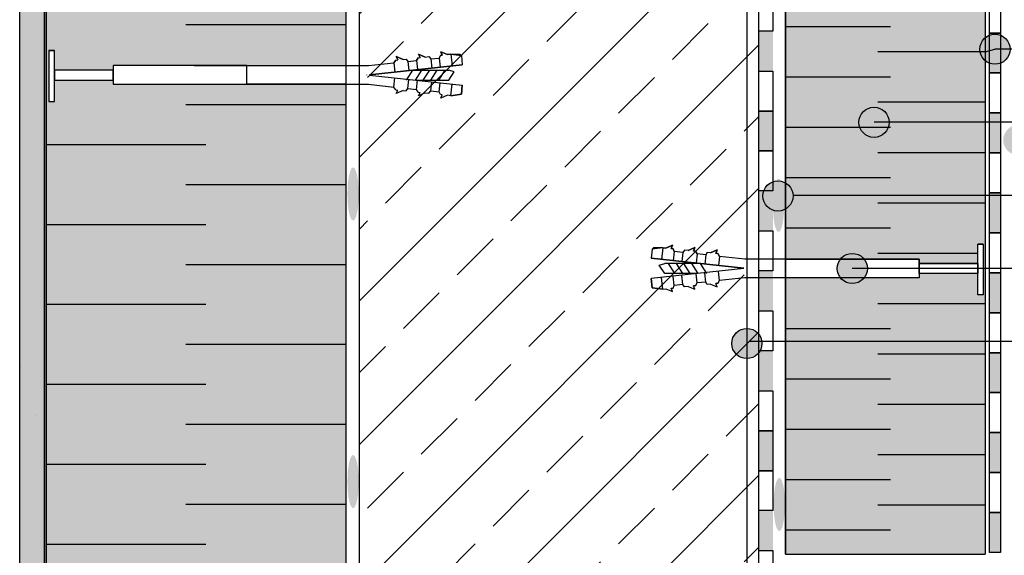
# Model space of a CAD drawing. Units: millimetres. Extents: x 3177 to 8789, y 214 to 4214.
# Drawn here: x 3471 to 3964, y 1930 to 2199 of the extents above; entities that cross this region are included whole.
import ezdxf

# ---------------------------------------------------------------- set-up
doc = ezdxf.new("R2010")
doc.units = ezdxf.units.MM
for name, color, linetype in [('KOLEKKOTWIĄCY', 2, 'Continuous'), ('swisspor hacz', 7, 'Continuous'), ('swisspor konstrukcja', 7, 'Continuous'), ('swisspor opis', 7, 'Continuous'), ('SWISSPOR7', 27, 'Continuous')]:
    doc.layers.add(name, color=color, linetype=linetype)
doc.layers.add('opisy', color=7, linetype='Continuous', lineweight=13)

msp = doc.modelspace()

# ---------------------------------------------------------------- hatches: boundary and pattern name
at = {"layer": 'swisspor hacz'}
h = msp.add_hatch(dxfattribs=at)
h.set_pattern_fill('STIPPLE', scale=8, style=0)
h.set_pattern_definition([(0, (16.74, 805.52), (0, 203.2), [0, -203.2]), (0, (81.77, 809.59), (0, 203.2), [0, -203.2]), (0, (45.2, 854.3), (0, 203.2), [0, -203.2]), (0, (89.9, 886.8), (0, 203.2), [0, -203.2]), (0, (37.06, 899), (0, 203.2), [0, -203.2]), (0, (53.32, 947.76), (0, 203.2), [0, -203.2]), (0, (24.87, 984.34), (0, 203.2), [0, -203.2]), (0, (89.9, 980.28), (0, 203.2), [0, -203.2]), (0, (138.66, 988.4), (0, 203.2), [0, -203.2]), (0, (163.05, 939.64), (0, 203.2), [0, -203.2]), (0, (203.69, 935.57), (0, 203.2), [0, -203.2]), (0, (203.69, 862.42), (0, 203.2), [0, -203.2]), (0, (167.11, 838.04), (0, 203.2), [0, -203.2]), (0, (110.22, 850.23), (0, 203.2), [0, -203.2]), (0, (146.8, 886.8), (0, 203.2), [0, -203.2]), (0, (110.22, 923.38), (0, 203.2), [0, -203.2]), (0, (195.56, 809.59), (0, 203.2), [0, -203.2])])
h.paths.add_polyline_path([(3470.88, 2386.04), (3483.18, 2386.04), (3483.18, 1519.88), (3470.88, 1519.88)])
h = msp.add_hatch(dxfattribs=at)
h.set_pattern_fill('STIPPLE', scale=0.8, style=0)
h.set_pattern_definition([(0, (9.429, 801.867), (0, 20.32), [0, -20.32]), (0, (15.931, 802.273), (0, 20.32), [0, -20.32]), (0, (12.274, 806.744), (0, 20.32), [0, -20.32]), (0, (16.744, 809.995), (0, 20.32), [0, -20.32]), (0, (11.46, 811.214), (0, 20.32), [0, -20.32]), (0, (13.086, 816.09), (0, 20.32), [0, -20.32]), (0, (10.242, 819.749), (0, 20.32), [0, -20.32]), (0, (16.744, 819.342), (0, 20.32), [0, -20.32]), (0, (21.62, 820.155), (0, 20.32), [0, -20.32]), (0, (24.06, 815.278), (0, 20.32), [0, -20.32]), (0, (28.123, 814.872), (0, 20.32), [0, -20.32]), (0, (28.123, 807.557), (0, 20.32), [0, -20.32]), (0, (24.466, 805.118), (0, 20.32), [0, -20.32]), (0, (18.776, 806.337), (0, 20.32), [0, -20.32]), (0, (22.434, 809.995), (0, 20.32), [0, -20.32]), (0, (18.776, 813.653), (0, 20.32), [0, -20.32]), (0, (27.31, 802.273), (0, 20.32), [0, -20.32])])
h.paths.add_polyline_path([(3470.88, 2386.04), (3483.18, 2386.04), (3483.18, 1519.88), (3470.88, 1519.88)])
at = {"layer": 'swisspor hacz', "true_color": 0xb2ebff}
h = msp.add_hatch(color=141, dxfattribs=at)
h.paths.add_polyline_path([(3484.1, 1519.88), (3484.1, 2386.04), (3634.14, 2375.51), (3634.14, 1519.88)])
h.paths.add_polyline_path([(3584.63, 2175.54), (3517.61, 2175.54), (3517.61, 2166.18), (3584.63, 2166.18)], flags=16)
h.paths.add_polyline_path([(3584.63, 1633.79), (3517.61, 1633.79), (3517.61, 1624.44), (3584.63, 1624.44)], flags=16)
h.paths.add_polyline_path([(3584.63, 1633.79), (3634.14, 1633.79), (3634.14, 1624.44), (3584.63, 1624.44)], flags=16)
h.paths.add_polyline_path([(3584.63, 2175.54), (3634.14, 2175.54), (3634.14, 2166.18), (3584.63, 2166.18)], flags=16)
h.paths.add_polyline_path([(3517.61, 2173.27), (3488.26, 2173.27), (3488.26, 2168.27), (3517.61, 2168.27)], flags=16)
h.paths.add_polyline_path([(3517.61, 1631.52), (3488.26, 1631.52), (3488.26, 1626.53), (3517.61, 1626.53)], flags=16)
h.paths.add_polyline_path([(3488.26, 2183.09), (3485.54, 2183.09), (3485.54, 2157.58), (3488.26, 2157.58)], flags=16)
h.paths.add_polyline_path([(3488.26, 1641.34), (3485.54, 1641.34), (3485.54, 1615.83), (3488.26, 1615.83)], flags=16)
h = msp.add_hatch(color=141, dxfattribs=at)
h.paths.add_polyline_path([(3954.24, 1931.07), (3854.24, 1931.07), (3854.24, 2275.26), (3954.24, 2275.26)])
h.paths.add_polyline_path([(3854.24, 2078.7), (3921.26, 2078.7), (3921.26, 2069.34), (3854.24, 2069.34)], flags=16)
h.paths.add_polyline_path([(3921.26, 2076.43), (3950.61, 2076.43), (3950.61, 2071.43), (3921.26, 2071.43)], flags=16)
h.paths.add_polyline_path([(3950.61, 2086.25), (3953.33, 2086.25), (3953.33, 2060.74), (3950.61, 2060.74)], flags=16)
at = {"layer": 'swisspor hacz'}
h = msp.add_hatch(dxfattribs=at)
h.set_pattern_fill('ANSI33', scale=8, style=0)
h.set_pattern_definition([(45, (-198.566, -273.036), (-35.921, 35.921), []), (45, (-162.645, -273.036), (-35.921, 35.921), [25.4, -12.7])])
edge = h.paths.add_edge_path()
edge.add_line((3841.29, 1753.12), (3841.29, 1603.12))
edge.add_line((3841.29, 1603.12), (3841.05, 1519.88))
edge.add_line((3841.05, 1519.88), (3640.98, 1519.88))
edge.add_line((3640.98, 1519.88), (3640.98, 2267.19))
edge.add_line((3640.98, 2267.19), (3840.98, 2267.19))
edge.add_line((3840.98, 2267.19), (3841.05, 1753.12))
for color, points in [(7, [(3847.98, 2192.81), (3847.98, 2172.81), (3840.98, 2172.81), (3840.98, 2192.81)]), (256, [(3956.53, 2191.86), (3962.03, 2191.86), (3962.03, 2171.86), (3956.53, 2171.86)]), (7, [(3847.98, 2152.81), (3847.98, 2132.81), (3840.98, 2132.81), (3840.98, 2152.81)]), (7, [(3847.98, 2152.81), (3847.98, 2132.81), (3840.98, 2132.81), (3840.98, 2152.81)]), (256, [(3956.53, 2151.86), (3962.03, 2151.86), (3962.03, 2131.86), (3956.53, 2131.86)]), (7, [(3847.98, 2112.81), (3847.98, 2092.81), (3840.98, 2092.81), (3840.98, 2112.81)]), (256, [(3956.53, 2111.86), (3962.03, 2111.86), (3962.03, 2091.86), (3956.53, 2091.86)]), (7, [(3847.98, 2072.81), (3847.98, 2052.81), (3840.98, 2052.81), (3840.98, 2072.81)]), (256, [(3956.53, 2071.86), (3962.03, 2071.86), (3962.03, 2051.86), (3956.53, 2051.86)]), (7, [(3847.98, 2032.81), (3847.98, 2012.81), (3840.98, 2012.81), (3840.98, 2032.81)]), (256, [(3956.53, 2031.86), (3962.03, 2031.86), (3962.03, 2011.86), (3956.53, 2011.86)]), (7, [(3847.98, 1992.81), (3847.98, 1972.81), (3840.98, 1972.81), (3840.98, 1992.81)]), (7, [(3847.98, 1992.81), (3847.98, 1972.81), (3840.98, 1972.81), (3840.98, 1992.81)]), (256, [(3956.53, 1991.86), (3962.03, 1991.86), (3962.03, 1971.86), (3956.53, 1971.86)]), (7, [(3847.98, 1952.81), (3847.98, 1932.81), (3840.98, 1932.81), (3840.98, 1952.81)]), (256, [(3956.53, 1951.86), (3962.03, 1951.86), (3962.03, 1931.86), (3956.53, 1931.86)])]:
    msp.add_hatch(color=color, dxfattribs=at).paths.add_polyline_path(points)
h = msp.add_hatch(color=254, dxfattribs=at)
edge = h.paths.add_edge_path()
edge.add_ellipse((3637.82, 2111.29), major_axis=(0, 13.3), ratio=0.213008, start_angle=0, end_angle=360)
h = msp.add_hatch(color=254, dxfattribs=at)
edge = h.paths.add_edge_path()
edge.add_ellipse((3850.83, 2105.65), major_axis=(0, 13.3), ratio=0.213008, start_angle=0, end_angle=360)
h = msp.add_hatch(color=254, dxfattribs=at)
edge = h.paths.add_edge_path()
edge.add_ellipse((3637.82, 1967.35), major_axis=(0, 13.3), ratio=0.213008, start_angle=0, end_angle=360)
h = msp.add_hatch(color=254, dxfattribs=at)
edge = h.paths.add_edge_path()
edge.add_ellipse((3851.21, 1955.93), major_axis=(0, 13.3), ratio=0.213008, start_angle=0, end_angle=360)
at = {"layer": 'SWISSPOR7'}
h = msp.add_hatch(color=7, dxfattribs=at)
edge = h.paths.add_edge_path()
edge.add_arc((3959.19, 2183.75), 7.55, 0, 360)
h = msp.add_hatch(color=7, dxfattribs=at)
edge = h.paths.add_edge_path()
edge.add_arc((3898.64, 2147.17), 7.55, 0, 360)
h = msp.add_hatch(color=7, dxfattribs=at)
edge = h.paths.add_edge_path()
edge.add_arc((3970.88, 2138.3), 7.55, 0, 360)
h = msp.add_hatch(color=7, dxfattribs=at)
edge = h.paths.add_edge_path()
edge.add_arc((3850.55, 2110.29), 7.55, 0, 360)
h = msp.add_hatch(color=7, dxfattribs=at)
edge = h.paths.add_edge_path()
edge.add_arc((3887.75, 2074.02), 7.55, 0, 360)
h = msp.add_hatch(color=7, dxfattribs=at)
edge = h.paths.add_edge_path()
edge.add_arc((3887.75, 2074.02), 7.55, 0, 360)
h = msp.add_hatch(color=7, dxfattribs=at)
edge = h.paths.add_edge_path()
edge.add_arc((3834.99, 2036.47), 7.55, 0, 360)

# ---------------------------------------------------------------- linework, layer by layer
at = {"layer": 'KOLEKKOTWIĄCY', "color": 7}
for p, q in [((3485.54, 2183.09), (3488.26, 2183.09)), ((3488.26, 2157.58), (3488.26, 2183.09)), ((3659.46, 2180.12), (3660.19, 2178.42)), ((3662.88, 2178.68), (3659.46, 2180.12)), ((3660.19, 2178.42), (3659.46, 2180.12)), ((3659.46, 2180.12), (3662.88, 2178.68)), ((3670.37, 2179.47), (3669.56, 2178.11)), ((3669.56, 2178.11), (3670.37, 2179.47)), ((3670.37, 2179.47), (3671.34, 2179.57)), ((3670.37, 2179.47), (3671.34, 2179.57)), ((3670.61, 2181.27), (3671.34, 2179.57)), ((3673.96, 2179.85), (3670.61, 2181.27)), ((3671.34, 2179.57), (3670.61, 2181.27)), ((3670.61, 2181.27), (3673.96, 2179.85)), ((3673.96, 2179.85), (3675.76, 2180.05)), ((3673.96, 2179.85), (3675.76, 2180.05)), ((3675.76, 2180.05), (3676.72, 2178.88)), ((3675.76, 2180.05), (3676.72, 2178.88)), ((3676.72, 2178.88), (3680.94, 2179.34)), ((3676.72, 2178.88), (3680.94, 2179.34)), ((3681.53, 2180.67), (3680.94, 2179.34)), ((3680.94, 2179.34), (3681.53, 2180.67)), ((3680.94, 2179.34), (3681.43, 2174.74)), ((3682.49, 2180.77), (3681.53, 2180.67)), ((3681.53, 2180.67), (3682.49, 2180.77)), ((3681.76, 2182.47), (3682.49, 2180.77)), ((3685.12, 2181.05), (3681.76, 2182.47)), ((3682.49, 2180.77), (3681.76, 2182.47)), ((3681.76, 2182.47), (3685.12, 2181.05)), ((3686.73, 2181.23), (3685.12, 2181.05)), ((3685.12, 2181.05), (3686.73, 2181.23)), ((3686.73, 2181.23), (3687.36, 2175.38)), ((3686.73, 2181.23), (3692.02, 2180.53)), ((3686.73, 2181.23), (3691.34, 2181.23)), ((3691.34, 2181.23), (3692.02, 2180.53)), ((3692.02, 2180.53), (3692.51, 2175.94)), ((3692.02, 2180.53), (3692.51, 2175.94)), ((3558.32, 2175.54), (3645.61, 2175.54)), ((3645.61, 2175.54), (3658.27, 2176.9)), ((3645.61, 2175.54), (3658.27, 2176.9)), ((3646.11, 2170.94), (3692.51, 2175.94)), ((3692.51, 2175.94), (3646.11, 2170.94)), ((3659.22, 2178.32), (3658.27, 2176.9)), ((3658.27, 2176.9), (3659.22, 2178.32)), ((3658.27, 2176.9), (3658.76, 2172.31)), ((3659.22, 2178.32), (3660.19, 2178.42)), ((3659.22, 2178.32), (3660.19, 2178.42)), ((3662.88, 2178.68), (3664.42, 2178.83)), ((3662.88, 2178.68), (3664.42, 2178.83)), ((3664.42, 2178.83), (3665.22, 2177.65)), ((3664.42, 2178.83), (3665.22, 2177.65)), ((3665.22, 2177.65), (3669.56, 2178.11)), ((3665.22, 2177.65), (3669.56, 2178.11)), ((3665.22, 2177.65), (3665.71, 2173.05)), ((3669.56, 2178.11), (3670.06, 2173.52)), ((3676.72, 2178.88), (3677.22, 2174.29)), ((3644.54, 2170.94), (3644.54, 2170.78)), ((3646.11, 2170.78), (3692.51, 2165.78)), ((3646.11, 2170.78), (3692.51, 2165.78)), ((3658.27, 2164.82), (3658.76, 2169.41)), ((3664.57, 2168.27), (3667.78, 2173.27)), ((3667.7, 2173.27), (3685.74, 2173.27)), ((3668.99, 2168.27), (3672.2, 2173.27)), ((3672.98, 2168.27), (3676.19, 2173.27)), ((3676.7, 2168.27), (3679.91, 2173.27)), ((3680.69, 2168.27), (3683.9, 2173.27)), ((3688.44, 2172.47), (3685.74, 2173.27)), ((3685.74, 2168.27), (3688.44, 2172.47)), ((3558.32, 2166.18), (3645.61, 2166.18)), ((3645.61, 2166.18), (3658.27, 2164.82)), ((3659.22, 2163.4), (3658.27, 2164.82)), ((3665.22, 2164.07), (3665.71, 2168.67)), ((3669.39, 2168.27), (3685.74, 2168.27)), ((3669.56, 2163.61), (3670.06, 2168.2)), ((3676.72, 2162.84), (3677.22, 2167.43)), ((3680.94, 2162.38), (3681.43, 2166.98)), ((3686.73, 2160.49), (3687.36, 2166.34)), ((3692.02, 2161.19), (3692.51, 2165.78)), ((3692.51, 2165.78), (3692.02, 2161.19)), ((3659.22, 2163.4), (3660.19, 2163.3)), ((3659.46, 2161.6), (3660.19, 2163.3)), ((3662.88, 2163.04), (3659.46, 2161.6)), ((3662.88, 2163.04), (3664.42, 2162.89)), ((3664.42, 2162.89), (3665.22, 2164.07)), ((3665.22, 2164.07), (3669.56, 2163.61)), ((3670.37, 2162.25), (3669.56, 2163.61)), ((3670.37, 2162.25), (3671.34, 2162.15)), ((3670.61, 2160.45), (3671.34, 2162.15)), ((3673.96, 2161.87), (3670.61, 2160.45)), ((3673.96, 2161.87), (3675.76, 2161.67)), ((3675.76, 2161.67), (3676.72, 2162.84)), ((3676.72, 2162.84), (3680.94, 2162.38)), ((3681.53, 2161.05), (3680.94, 2162.38)), ((3682.49, 2160.95), (3681.53, 2161.05)), ((3681.76, 2159.25), (3682.49, 2160.95)), ((3685.12, 2160.67), (3681.76, 2159.25)), ((3686.73, 2160.49), (3685.12, 2160.67)), ((3686.73, 2160.49), (3685.12, 2160.67)), ((3686.73, 2160.49), (3692.02, 2161.19)), ((3692.02, 2161.19), (3686.73, 2160.49)), ((3485.54, 2157.58), (3488.26, 2157.58)), ((3794.46, 2084.22), (3797.82, 2085.63)), ((3797.82, 2085.63), (3794.46, 2084.22)), ((3797.82, 2085.63), (3797.09, 2083.93)), ((3797.09, 2083.93), (3797.82, 2085.63)), ((3953.33, 2086.25), (3950.61, 2086.25)), ((3950.61, 2060.74), (3950.61, 2086.25)), ((3787.56, 2083.69), (3787.06, 2079.1)), ((3787.56, 2083.69), (3787.06, 2079.1)), ((3792.85, 2084.39), (3787.56, 2083.7)), ((3788.24, 2084.39), (3787.56, 2083.69)), ((3792.85, 2084.39), (3788.24, 2084.39)), ((3792.85, 2084.39), (3792.22, 2078.54)), ((3792.85, 2084.39), (3794.46, 2084.22)), ((3794.46, 2084.22), (3792.85, 2084.39)), ((3797.09, 2083.93), (3798.05, 2083.83)), ((3798.05, 2083.83), (3797.09, 2083.93)), ((3798.05, 2083.83), (3798.64, 2082.5)), ((3798.64, 2082.5), (3798.05, 2083.83)), ((3798.64, 2082.5), (3798.15, 2077.91)), ((3802.86, 2082.05), (3798.64, 2082.5)), ((3802.86, 2082.05), (3798.64, 2082.5)), ((3802.86, 2082.05), (3802.36, 2077.45)), ((3803.82, 2083.21), (3802.86, 2082.05)), ((3803.82, 2083.21), (3802.86, 2082.05)), ((3805.62, 2083.02), (3803.82, 2083.21)), ((3805.62, 2083.02), (3803.82, 2083.21)), ((3805.62, 2083.02), (3808.97, 2084.43)), ((3808.97, 2084.43), (3805.62, 2083.02)), ((3808.97, 2084.43), (3808.24, 2082.73)), ((3808.24, 2082.73), (3808.97, 2084.43)), ((3809.21, 2082.63), (3808.24, 2082.73)), ((3809.21, 2082.63), (3808.24, 2082.73)), ((3809.21, 2082.63), (3810.02, 2081.28)), ((3810.02, 2081.28), (3809.21, 2082.63)), ((3810.02, 2081.28), (3809.52, 2076.68)), ((3814.36, 2080.81), (3810.02, 2081.28)), ((3814.36, 2080.81), (3810.02, 2081.28)), ((3814.36, 2080.81), (3813.87, 2076.21)), ((3815.16, 2081.99), (3814.36, 2080.81)), ((3815.16, 2081.99), (3814.36, 2080.81)), ((3816.7, 2081.84), (3815.16, 2081.99)), ((3816.7, 2081.84), (3815.16, 2081.99)), ((3816.7, 2081.84), (3820.12, 2083.28)), ((3820.12, 2083.28), (3816.7, 2081.84)), ((3820.12, 2083.28), (3819.39, 2081.58)), ((3819.39, 2081.58), (3820.12, 2083.28)), ((3820.36, 2081.48), (3819.39, 2081.58)), ((3820.36, 2081.48), (3819.39, 2081.58)), ((3820.36, 2081.48), (3821.31, 2080.06)), ((3821.31, 2080.06), (3820.36, 2081.48)), ((3833.47, 2074.11), (3787.06, 2079.1)), ((3787.06, 2079.1), (3833.47, 2074.11)), ((3791.14, 2075.63), (3793.84, 2076.43)), ((3793.84, 2071.43), (3791.14, 2075.63)), ((3811.88, 2076.43), (3793.84, 2076.43)), ((3798.88, 2071.43), (3795.68, 2076.43)), ((3802.88, 2071.43), (3799.67, 2076.43)), ((3806.6, 2071.43), (3803.39, 2076.43)), ((3810.59, 2071.43), (3807.38, 2076.43)), ((3815.01, 2071.43), (3811.8, 2076.43)), ((3821.31, 2080.06), (3820.81, 2075.47)), ((3833.97, 2078.7), (3821.31, 2080.06)), ((3833.97, 2078.7), (3821.31, 2080.06)), ((3921.26, 2078.7), (3833.97, 2078.7)), ((3921.26, 2078.7), (3833.97, 2078.7)), ((3921.26, 2072.34), (3921.26, 2078.7)), ((3921.26, 2072.34), (3921.26, 2078.7)), ((3950.61, 2076.43), (3921.26, 2076.43)), ((3950.61, 2076.43), (3921.26, 2076.43)), ((3921.26, 2075.7), (3921.26, 2069.34)), ((3921.26, 2075.7), (3921.26, 2069.34)), ((3833.47, 2073.94), (3787.06, 2068.95)), ((3833.47, 2073.94), (3787.06, 2068.95)), ((3810.18, 2071.43), (3793.84, 2071.43)), ((3802.86, 2066), (3802.36, 2070.59)), ((3810.02, 2066.77), (3809.52, 2071.36)), ((3814.36, 2067.23), (3813.87, 2071.83)), ((3821.31, 2067.98), (3820.81, 2072.58)), ((3835.04, 2074.11), (3835.04, 2073.94)), ((3835.04, 2074.11), (3835.04, 2073.94)), ((3950.61, 2071.43), (3921.26, 2071.43)), ((3950.61, 2071.43), (3921.26, 2071.43)), ((3787.56, 2064.35), (3787.06, 2068.95)), ((3787.06, 2068.95), (3787.56, 2064.35)), ((3792.85, 2063.65), (3792.22, 2069.5)), ((3798.64, 2065.54), (3798.15, 2070.14)), ((3802.86, 2066), (3798.64, 2065.54)), ((3803.82, 2064.83), (3802.86, 2066)), ((3809.21, 2065.41), (3810.02, 2066.77)), ((3814.36, 2067.23), (3810.02, 2066.77)), ((3815.16, 2066.05), (3814.36, 2067.23)), ((3816.7, 2066.2), (3815.16, 2066.05)), ((3816.7, 2066.2), (3820.12, 2064.76)), ((3820.36, 2066.56), (3819.39, 2066.46)), ((3820.12, 2064.76), (3819.39, 2066.46)), ((3820.36, 2066.56), (3821.31, 2067.98)), ((3833.97, 2069.34), (3821.31, 2067.98)), ((3921.26, 2069.34), (3833.97, 2069.34)), ((3921.26, 2069.34), (3833.97, 2069.34)), ((3792.85, 2063.65), (3787.56, 2064.35)), ((3787.56, 2064.35), (3792.85, 2063.65)), ((3792.85, 2063.65), (3794.46, 2063.83)), ((3792.85, 2063.65), (3794.46, 2063.83)), ((3794.46, 2063.83), (3797.82, 2062.41)), ((3797.09, 2064.11), (3798.05, 2064.21)), ((3797.82, 2062.41), (3797.09, 2064.11)), ((3798.05, 2064.21), (3798.64, 2065.54)), ((3805.62, 2065.03), (3803.82, 2064.83)), ((3805.62, 2065.03), (3808.97, 2063.61)), ((3809.21, 2065.41), (3808.24, 2065.31)), ((3808.97, 2063.61), (3808.24, 2065.31)), ((3953.33, 2060.74), (3950.61, 2060.74)), ((3953.33, 2060.74), (3950.61, 2060.74))]:
    msp.add_line(p, q, dxfattribs=at)
at = {"layer": 'opisy', "color": 7}
for p, q in [((3644.54, 2170.94), (3644.54, 2170.78)), ((3835.04, 2074.11), (3835.04, 2073.94)), ((3835.04, 2074.11), (3835.04, 2073.94))]:
    msp.add_line(p, q, dxfattribs=at)
at = {"layer": 'swisspor hacz', "color": 7}
for p, q in [((3484.1, 2374.19), (3484.1, 1519.88)), ((3634.14, 2374.19), (3634.14, 1519.88)), ((3854.24, 2275.26), (3854.24, 1931.07)), ((3954.24, 2275.26), (3954.24, 1931.07)), ((3954.24, 2275.26), (3954.24, 1931.07)), ((3485.54, 2183.09), (3485.54, 2157.58)), ((3953.33, 2086.25), (3953.33, 2060.74)), ((3854.24, 1931.07), (3954.24, 1931.07))]:
    msp.add_line(p, q, dxfattribs=at)
at = {"layer": 'swisspor hacz', "color": 1, "lineweight": 30}
msp.add_line((3834.99, 2266.77), (3834.99, 1747.09), dxfattribs=at)
at = {"layer": 'swisspor hacz', "color": 7, "linetype": 'Continuous'}
for p, q in [((3634.14, 2195.91), (3554.14, 2195.91)), ((3634.14, 2195.91), (3554.14, 2195.91)), ((3906.92, 2194.97), (3854.24, 2194.97)), ((3906.92, 2194.97), (3854.24, 2194.97)), ((3906.92, 2194.97), (3856.52, 2194.97)), ((3906.92, 2194.97), (3856.52, 2194.97)), ((3951.02, 2182.37), (3900.62, 2182.37)), ((3954.24, 2182.37), (3900.62, 2182.37)), ((3951.02, 2182.37), (3900.62, 2182.37)), ((3954.24, 2182.37), (3959.19, 2183.75)), ((3906.92, 2169.77), (3854.24, 2169.77)), ((3906.92, 2169.77), (3854.24, 2169.77)), ((3906.92, 2169.77), (3856.52, 2169.77)), ((3906.92, 2169.77), (3856.52, 2169.77)), ((3634.14, 2155.91), (3554.14, 2155.91)), ((3634.14, 2155.91), (3554.14, 2155.91)), ((3951.02, 2157.17), (3900.62, 2157.17)), ((3954.24, 2157.17), (3900.62, 2157.17)), ((3951.02, 2157.17), (3900.62, 2157.17)), ((3954.24, 2157.17), (3900.62, 2157.17)), ((3906.92, 2144.57), (3854.24, 2144.57)), ((3906.92, 2144.57), (3854.24, 2144.57)), ((3906.92, 2144.57), (3856.52, 2144.57)), ((3906.92, 2144.57), (3856.52, 2144.57)), ((3564.14, 2135.91), (3484.14, 2135.91)), ((3564.14, 2135.91), (3484.14, 2135.91)), ((3951.02, 2131.97), (3900.62, 2131.97)), ((3954.24, 2131.97), (3900.62, 2131.97)), ((3951.02, 2131.97), (3900.62, 2131.97)), ((3954.24, 2131.97), (3900.62, 2131.97)), ((3634.14, 2115.91), (3554.14, 2115.91)), ((3634.14, 2115.91), (3554.14, 2115.91)), ((3906.92, 2119.37), (3854.24, 2119.37)), ((3906.92, 2119.37), (3854.24, 2119.37)), ((3906.92, 2119.37), (3856.52, 2119.37)), ((3906.92, 2119.37), (3856.52, 2119.37)), ((3951.02, 2106.77), (3900.62, 2106.77)), ((3954.24, 2106.77), (3900.62, 2106.77)), ((3951.02, 2106.77), (3900.62, 2106.77)), ((3954.24, 2106.77), (3900.62, 2106.77)), ((3564.14, 2095.91), (3484.14, 2095.91)), ((3564.14, 2095.91), (3484.14, 2095.91)), ((3906.92, 2094.17), (3854.24, 2094.17)), ((3906.92, 2094.17), (3854.24, 2094.17)), ((3906.92, 2094.17), (3856.52, 2094.17)), ((3906.92, 2094.17), (3856.52, 2094.17)), ((3950.61, 2081.57), (3900.62, 2081.57)), ((3950.61, 2081.57), (3900.62, 2081.57)), ((3950.61, 2081.57), (3900.62, 2081.57)), ((3950.61, 2081.57), (3900.62, 2081.57)), ((3950.61, 2081.57), (3900.62, 2081.57)), ((3950.61, 2081.57), (3900.62, 2081.57)), ((3634.14, 2075.91), (3554.14, 2075.91)), ((3634.14, 2075.91), (3554.14, 2075.91)), ((3564.14, 2055.91), (3484.14, 2055.91)), ((3564.14, 2055.91), (3484.14, 2055.91)), ((3951.02, 2056.37), (3900.62, 2056.37)), ((3954.24, 2056.37), (3900.62, 2056.37)), ((3906.92, 2043.77), (3854.24, 2043.77)), ((3906.92, 2043.77), (3854.24, 2043.77)), ((3906.92, 2043.77), (3856.52, 2043.77)), ((3906.92, 2043.77), (3856.52, 2043.77)), ((3634.14, 2035.91), (3554.14, 2035.91)), ((3634.14, 2035.91), (3554.14, 2035.91)), ((3951.02, 2031.17), (3900.62, 2031.17)), ((3954.24, 2031.17), (3900.62, 2031.17)), ((3951.02, 2031.17), (3900.62, 2031.17)), ((3954.24, 2031.17), (3900.62, 2031.17)), ((3906.92, 2018.57), (3854.24, 2018.57)), ((3906.92, 2018.57), (3854.24, 2018.57)), ((3906.92, 2018.57), (3856.52, 2018.57)), ((3906.92, 2018.57), (3856.52, 2018.57)), ((3564.14, 2015.91), (3484.14, 2015.91)), ((3564.14, 2015.91), (3484.14, 2015.91)), ((3951.02, 2005.97), (3900.62, 2005.97)), ((3954.24, 2005.97), (3900.62, 2005.97)), ((3951.02, 2005.97), (3900.62, 2005.97)), ((3954.24, 2005.97), (3900.62, 2005.97)), ((3634.14, 1995.91), (3554.14, 1995.91)), ((3634.14, 1995.91), (3554.14, 1995.91)), ((3906.92, 1993.37), (3854.24, 1993.37)), ((3906.92, 1993.37), (3854.24, 1993.37)), ((3906.92, 1993.37), (3856.52, 1993.37)), ((3906.92, 1993.37), (3856.52, 1993.37)), ((3951.02, 1980.77), (3900.62, 1980.77)), ((3954.24, 1980.77), (3900.62, 1980.77)), ((3951.02, 1980.77), (3900.62, 1980.77)), ((3954.24, 1980.77), (3900.62, 1980.77)), ((3564.14, 1975.91), (3484.14, 1975.91)), ((3564.14, 1975.91), (3484.14, 1975.91)), ((3906.92, 1968.17), (3854.24, 1968.17)), ((3906.92, 1968.17), (3854.24, 1968.17)), ((3906.92, 1968.17), (3856.52, 1968.17)), ((3906.92, 1968.17), (3856.52, 1968.17)), ((3634.14, 1955.91), (3554.14, 1955.91)), ((3634.14, 1955.91), (3554.14, 1955.91)), ((3951.02, 1955.57), (3900.62, 1955.57)), ((3954.24, 1955.57), (3900.62, 1955.57)), ((3951.02, 1955.57), (3900.62, 1955.57)), ((3954.24, 1955.57), (3900.62, 1955.57)), ((3906.92, 1942.97), (3854.24, 1942.97)), ((3906.92, 1942.97), (3854.24, 1942.97)), ((3564.14, 1935.91), (3484.14, 1935.91)), ((3564.14, 1935.91), (3484.14, 1935.91))]:
    msp.add_line(p, q, dxfattribs=at)
at = {"layer": 'swisspor hacz', "color": 7}
for points in [[(3470.88, 2386.04), (3483.18, 2386.04), (3483.18, 1519.88), (3470.88, 1519.88)], [(3847.98, 2212.81), (3847.98, 2192.81), (3840.98, 2192.81), (3840.98, 2212.81)], [(3956.53, 2211.86), (3962.03, 2211.86), (3962.03, 2191.86), (3956.53, 2191.86)], [(3956.53, 2191.86), (3962.03, 2191.86), (3962.03, 2171.86), (3956.53, 2171.86)], [(3488.26, 2183.09), (3485.54, 2183.09), (3485.54, 2157.58), (3488.26, 2157.58)], [(3584.63, 2175.54), (3517.61, 2175.54), (3517.61, 2166.18), (3584.63, 2166.18)], [(3584.63, 2175.54), (3634.14, 2175.54), (3634.14, 2166.18), (3584.63, 2166.18)], [(3517.61, 2173.27), (3488.26, 2173.27), (3488.26, 2168.27), (3517.61, 2168.27)], [(3847.98, 2172.81), (3847.98, 2152.81), (3840.98, 2152.81), (3840.98, 2172.81)], [(3956.53, 2171.86), (3962.03, 2171.86), (3962.03, 2151.86), (3956.53, 2151.86)], [(3847.98, 2152.81), (3847.98, 2132.81), (3840.98, 2132.81), (3840.98, 2152.81)], [(3847.98, 2152.81), (3847.98, 2132.81), (3840.98, 2132.81), (3840.98, 2152.81)], [(3956.53, 2151.86), (3962.03, 2151.86), (3962.03, 2131.86), (3956.53, 2131.86)], [(3847.98, 2132.81), (3847.98, 2112.81), (3840.98, 2112.81), (3840.98, 2132.81)], [(3956.53, 2131.86), (3962.03, 2131.86), (3962.03, 2111.86), (3956.53, 2111.86)], [(3956.53, 2111.86), (3962.03, 2111.86), (3962.03, 2091.86), (3956.53, 2091.86)], [(3847.98, 2092.81), (3847.98, 2072.81), (3840.98, 2072.81), (3840.98, 2092.81)], [(3956.53, 2091.86), (3962.03, 2091.86), (3962.03, 2071.86), (3956.53, 2071.86)], [(3950.61, 2086.25), (3953.33, 2086.25), (3953.33, 2060.74), (3950.61, 2060.74)], [(3854.24, 2078.7), (3921.26, 2078.7), (3921.26, 2069.34), (3854.24, 2069.34)], [(3854.24, 2078.7), (3921.26, 2078.7), (3921.26, 2069.34), (3854.24, 2069.34)], [(3921.26, 2076.43), (3950.61, 2076.43), (3950.61, 2071.43), (3921.26, 2071.43)], [(3921.26, 2076.43), (3950.61, 2076.43), (3950.61, 2071.43), (3921.26, 2071.43)], [(3956.53, 2071.86), (3962.03, 2071.86), (3962.03, 2051.86), (3956.53, 2051.86)], [(3847.98, 2052.81), (3847.98, 2032.81), (3840.98, 2032.81), (3840.98, 2052.81)], [(3956.53, 2051.86), (3962.03, 2051.86), (3962.03, 2031.86), (3956.53, 2031.86)], [(3956.53, 2031.86), (3962.03, 2031.86), (3962.03, 2011.86), (3956.53, 2011.86)], [(3847.98, 2012.81), (3847.98, 1992.81), (3840.98, 1992.81), (3840.98, 2012.81)], [(3956.53, 2011.86), (3962.03, 2011.86), (3962.03, 1991.86), (3956.53, 1991.86)], [(3847.98, 1992.81), (3847.98, 1972.81), (3840.98, 1972.81), (3840.98, 1992.81)], [(3847.98, 1992.81), (3847.98, 1972.81), (3840.98, 1972.81), (3840.98, 1992.81)], [(3956.53, 1991.86), (3962.03, 1991.86), (3962.03, 1971.86), (3956.53, 1971.86)], [(3847.98, 1972.81), (3847.98, 1952.81), (3840.98, 1952.81), (3840.98, 1972.81)], [(3956.53, 1971.86), (3962.03, 1971.86), (3962.03, 1951.86), (3956.53, 1951.86)], [(3956.53, 1951.86), (3962.03, 1951.86), (3962.03, 1931.86), (3956.53, 1931.86)], [(3847.98, 1932.81), (3847.98, 1912.81), (3840.98, 1912.81), (3840.98, 1932.81)]]:
    msp.add_lwpolyline(points, close=True, dxfattribs=at)
for points in [[(3484.1, 1519.88), (3484.1, 2386.04), (3634.14, 2375.51), (3634.14, 1519.88), (3484.1, 1519.88)], [(3854.24, 1931.07), (3854.24, 2275.26), (3954.24, 2275.26), (3954.24, 1931.07)], [(3854.24, 2275.26), (3954.24, 2275.26), (3954.24, 1931.07)], [(3854.24, 1931.07), (3854.24, 2275.26), (3954.24, 2275.26)]]:
    msp.add_lwpolyline(points, dxfattribs=at)
at = {"layer": 'swisspor konstrukcja', "color": 0, "linetype": 'Continuous'}
msp.add_line((3640.98, 1519.88), (3640.98, 2267.19), dxfattribs=at)
at = {"layer": 'swisspor konstrukcja', "color": 7, "linetype": 'Continuous'}
msp.add_line((3840.98, 1753.12), (3840.98, 2264.24), dxfattribs=at)
at = {"layer": 'swisspor opis', "linetype": 'Continuous'}
for p, q in [((4661.7, 2183.75), (3959.19, 2183.75)), ((4661.7, 2147.17), (3898.64, 2147.17)), ((4661.7, 2110.6), (3858.09, 2110.6)), ((4661.7, 2074.02), (3887.75, 2074.02)), ((4661.7, 2037.45), (3836.13, 2037.45))]:
    msp.add_line(p, q, dxfattribs=at)
at = {"layer": 'SWISSPOR7', "color": 7}
for centre in [(3959.19, 2183.75), (3898.64, 2147.17), (3850.55, 2110.29), (3887.75, 2074.02), (3887.75, 2074.02), (3834.99, 2036.47)]:
    msp.add_circle(centre, 7.55, dxfattribs=at)

doc.saveas('drawing.dxf')
